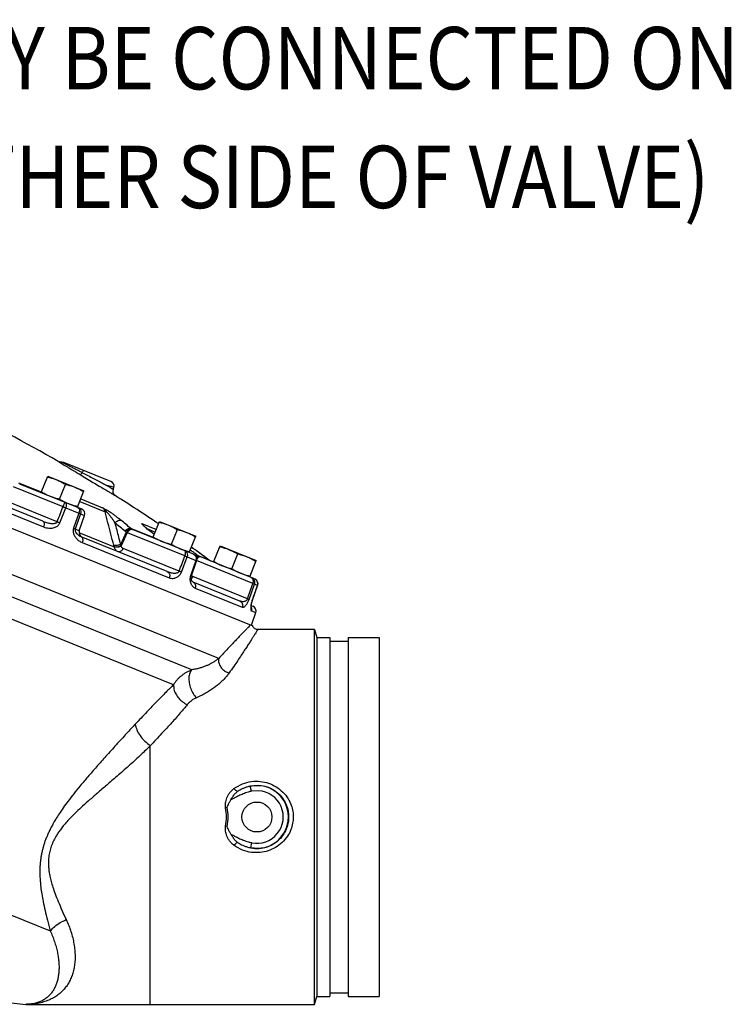
# Model space of a CAD drawing. Extents: x 289 to 452, y -190 to -18.
# Drawn here: x 323 to 331, y -177 to -165 of the extents above; entities that cross this region are included whole.
import ezdxf

# ---------------------------------------------------------------- set-up
doc = ezdxf.new("R2010")
doc.units = 0
doc.header["$LTSCALE"] = 1.5
doc.header["$MEASUREMENT"] = 0
doc.layers.get('0').update_dxf_attribs({"linetype": 'CONTINUOUS'})
doc.layers.add('NOTES', color=7, linetype='CONTINUOUS')
doc.styles.add('SIMPLEX', font='SIMPLEX.SHX', dxfattribs={"width": 0.875})

msp = doc.modelspace()

# ---------------------------------------------------------------- linework, layer by layer
at = {"color": 7, "linetype": 'Continuous'}
for p, q in [((315.14, -168.403), (325.583, -172.622)), ((325.174, -173.013), (314.947, -168.881)), ((324.851, -173.15), (314.941, -169.146)), ((324.631, -173.329), (314.935, -169.411)), ((323.877, -170.888), (323.314, -170.66)), ((323.062, -171.367), (321.711, -170.821)), ((323.041, -171.022), (323.12, -170.826)), ((323.12, -170.826), (323.555, -171.002)), ((321.703, -170.882), (323.069, -171.434)), ((323.303, -171.192), (322.709, -170.952)), ((323.043, -171.018), (322.771, -170.909)), ((322.782, -170.917), (323.526, -171.218)), ((323.262, -171.101), (323.334, -170.923)), ((323.905, -170.982), (323.915, -170.959)), ((323.476, -171.198), (323.555, -171.002)), ((323.516, -171.098), (323.779, -171.204)), ((323.233, -171.373), (322.644, -171.134)), ((323.265, -171.386), (323.335, -171.205)), ((323.335, -171.205), (323.493, -171.268)), ((323.482, -171.2), (323.501, -171.212)), ((323.504, -171.129), (323.808, -171.252)), ((323.493, -171.268), (323.428, -171.451)), ((323.499, -171.48), (323.562, -171.296)), ((323.514, -171.277), (323.562, -171.296)), ((324.386, -171.561), (324.117, -171.452)), ((324.249, -171.394), (324.425, -171.465)), ((324.273, -171.422), (324.273, -171.422)), ((324.31, -171.454), (324.412, -171.496)), ((324.384, -171.565), (324.463, -171.369)), ((324.463, -171.369), (324.898, -171.545)), ((323.499, -171.48), (323.449, -171.46)), ((323.495, -171.503), (323.918, -171.674)), ((324.556, -171.971), (323.522, -171.553)), ((324.061, -171.496), (323.996, -171.643)), ((324.073, -171.502), (324.002, -171.662)), ((324.766, -171.783), (324.078, -171.504)), ((324.872, -171.762), (324.137, -171.465)), ((324.374, -171.505), (324.377, -171.507)), ((324.605, -171.643), (324.677, -171.466)), ((324.819, -171.74), (324.898, -171.545)), ((323.535, -171.622), (324.58, -172.045)), ((323.918, -171.674), (323.918, -171.672)), ((324.7, -171.965), (324.024, -171.692)), ((325.111, -171.858), (325.19, -171.663)), ((325.19, -171.663), (325.625, -171.838)), ((324.726, -171.976), (324.793, -171.793)), ((324.793, -171.793), (324.898, -171.836)), ((324.872, -171.762), (324.885, -171.77)), ((324.901, -171.718), (324.901, -171.718)), ((325.059, -171.833), (324.92, -171.777)), ((325.604, -172.057), (324.946, -171.791)), ((325.332, -171.937), (325.404, -171.759)), ((324.898, -171.836), (324.835, -172.02)), ((324.902, -171.818), (324.898, -171.836)), ((325.585, -172.114), (324.906, -171.839)), ((324.911, -171.816), (324.908, -171.84)), ((325.059, -171.833), (325.06, -171.833)), ((325.072, -171.841), (325.072, -171.841)), ((325.546, -172.034), (325.625, -171.838)), ((325.521, -172.297), (324.862, -172.031)), ((325.581, -172.053), (325.567, -172.042)), ((324.863, -172.095), (325.423, -172.321)), ((325.538, -172.304), (325.602, -172.12)), ((325.639, -172.135), (325.576, -172.319)), ((325.602, -172.12), (325.639, -172.135)), ((325.604, -172.057), (325.62, -172.067)), ((325.62, -172.067), (325.632, -172.081)), ((325.632, -172.081), (325.64, -172.098)), ((325.64, -172.135), (325.639, -172.135)), ((324.891, -172.17), (325.457, -172.399)), ((325.563, -172.378), (325.583, -172.386)), ((325.577, -172.319), (325.576, -172.319)), ((325.566, -172.443), (325.619, -172.464)), ((325.567, -172.615), (325.619, -172.464)), ((326.326, -172.668), (325.643, -172.668)), ((326.326, -177.168), (326.326, -172.668)), ((326.326, -172.668), (326.352, -172.761)), ((326.352, -172.761), (326.508, -172.761)), ((326.352, -172.761), (326.352, -177.074)), ((326.508, -172.761), (326.508, -177.074)), ((326.508, -172.807), (326.727, -172.807)), ((326.727, -172.761), (327.102, -172.761)), ((326.727, -172.761), (326.727, -177.074)), ((327.102, -172.761), (327.102, -177.074)), ((316.128, -173.45), (323.15, -176.287)), ((324.352, -177.168), (324.352, -174.062)), ((325.656, -174.54), (325.552, -174.548)), ((325.566, -174.609), (325.552, -174.548)), ((325.652, -174.602), (325.566, -174.609)), ((325.275, -174.805), (325.257, -174.809)), ((325.275, -175.031), (325.257, -175.027)), ((325.567, -175.226), (325.554, -175.287)), ((325.642, -175.297), (325.554, -175.287)), ((326.326, -177.168), (326.352, -177.074)), ((326.352, -177.074), (326.508, -177.074)), ((326.508, -177.028), (326.727, -177.028)), ((326.727, -177.074), (327.102, -177.074)), ((322.647, -177.146), (322.855, -177.168)), ((322.855, -177.168), (322.855, -177.168)), ((322.855, -177.168), (324.352, -177.168))]:
    msp.add_line(p, q, dxfattribs=at)
for points in [[(323.303, -171.192), (323.312, -171.17), (323.319, -171.153), (323.324, -171.141), (323.326, -171.137)], [(323.326, -171.137), (323.334, -171.143), (323.34, -171.155), (323.342, -171.169), (323.34, -171.187), (323.335, -171.205)], [(323.482, -171.2), (323.491, -171.207), (323.497, -171.218), (323.5, -171.233), (323.498, -171.25), (323.493, -171.268)], [(323.501, -171.212), (323.513, -171.231), (323.518, -171.254), (323.514, -171.277)], [(324.766, -171.783), (324.773, -171.761), (324.776, -171.741), (324.774, -171.727), (324.767, -171.719)], [(324.767, -171.719), (324.781, -171.728), (324.79, -171.741), (324.796, -171.757), (324.797, -171.775), (324.793, -171.793)], [(324.872, -171.762), (324.892, -171.774), (324.905, -171.794), (324.911, -171.816)], [(324.885, -171.77), (324.896, -171.783), (324.901, -171.8), (324.902, -171.818)], [(325.567, -172.042), (325.583, -172.052), (325.595, -172.066)], [(325.585, -172.114), (325.59, -172.091), (325.589, -172.07), (325.581, -172.053)], [(325.595, -172.066), (325.603, -172.083), (325.605, -172.102), (325.602, -172.12)], [(325.64, -172.098), (325.642, -172.117), (325.639, -172.135)]]:
    msp.add_lwpolyline(points, dxfattribs=at)
msp.add_circle((325.633, -174.918), 0.18, dxfattribs=at)
for centre, radius, start, end in [((313.291, -187.994), 20, 60.147, 64.0577), ((323.278, -170.594), 0.0625, 240.1469, 275.901), ((323.854, -170.946), 0.0625, 347.4894, 67.9997), ((323.963, -171.006), 0.0625, 158, 237.8624), ((313.291, -187.994), 20, 56.0782, 57.8624), ((323.503, -171.276), 0.0625, 341, 68), ((323.558, -171.5), 0.0625, 161, 248), ((325.56, -172.444), 0.0625, 341, 68), ((325.633, -174.918), 0.378, 257.9521, 86.5297), ((325.633, -174.918), 0.316, 257.9519, 86.5288)]:
    msp.add_arc(centre, radius, start, end, dxfattribs=at)
for points in [[(323.258, -170.653), (323.255, -170.652), (323.25, -170.65), (323.247, -170.648), (323.246, -170.648), (323.246, -170.648)], [(323.247, -170.648), (323.249, -170.65), (323.258, -170.655), (323.272, -170.664), (323.278, -170.667)], [(323.259, -170.653), (323.258, -170.653)], [(323.27, -170.656), (323.267, -170.655), (323.26, -170.654), (323.259, -170.653)], [(323.272, -170.656), (323.27, -170.656)], [(323.284, -170.656), (323.28, -170.656), (323.273, -170.656), (323.272, -170.656)], [(323.278, -170.667), (323.293, -170.676)], [(323.284, -170.656), (323.294, -170.656), (323.304, -170.657), (323.314, -170.66)], [(323.339, -170.683), (323.309, -170.668), (323.29, -170.659), (323.284, -170.656)], [(323.293, -170.676), (323.318, -170.691)], [(323.318, -170.691), (323.348, -170.709), (323.382, -170.73), (323.421, -170.753), (323.425, -170.755)], [(323.457, -170.743), (323.416, -170.722), (323.376, -170.702), (323.339, -170.683)], [(323.534, -170.783), (323.496, -170.763), (323.457, -170.743)], [(323.117, -170.835), (323.14, -170.841), (323.163, -170.847), (323.185, -170.854), (323.207, -170.862), (323.229, -170.87)], [(323.425, -170.755), (323.463, -170.778), (323.508, -170.805)], [(323.508, -170.805), (323.514, -170.804), (323.523, -170.796), (323.534, -170.783)], [(323.508, -170.805), (323.586, -170.852), (323.663, -170.899), (323.737, -170.943), (323.802, -170.982), (323.856, -171.014), (323.896, -171.038), (323.922, -171.054), (323.93, -171.059)], [(323.534, -170.783), (323.541, -170.768), (323.547, -170.759), (323.551, -170.756)], [(323.534, -170.783), (323.603, -170.818), (323.671, -170.853), (323.735, -170.886), (323.791, -170.915), (323.838, -170.94)], [(323.229, -170.87), (323.25, -170.879), (323.272, -170.889), (323.292, -170.9), (323.313, -170.911), (323.334, -170.923)], [(323.334, -170.923), (323.358, -170.929), (323.38, -170.935), (323.402, -170.942), (323.425, -170.95), (323.446, -170.958)], [(323.446, -170.958), (323.468, -170.967), (323.489, -170.977), (323.51, -170.988), (323.53, -170.999), (323.551, -171.011)], [(323.838, -170.94), (323.867, -170.958), (323.888, -170.971)], [(323.915, -170.959), (323.906, -170.957), (323.88, -170.95), (323.838, -170.94)], [(323.888, -170.971), (323.901, -170.98), (323.902, -170.98)], [(323.902, -170.98), (323.905, -170.982)], [(323.045, -171.013), (323.066, -171.025), (323.087, -171.036), (323.107, -171.047), (323.128, -171.057), (323.15, -171.066)], [(323.15, -171.066), (323.172, -171.074), (323.194, -171.082), (323.216, -171.089), (323.239, -171.095), (323.262, -171.101)], [(323.262, -171.101), (323.283, -171.113), (323.304, -171.124), (323.325, -171.135)], [(323.922, -171.054), (323.93, -171.059)], [(323.233, -171.373), (323.268, -171.282), (323.303, -171.192)], [(323.303, -171.192), (323.314, -171.196), (323.325, -171.2), (323.335, -171.205)], [(323.325, -171.135), (323.346, -171.145)], [(323.346, -171.145), (323.367, -171.154)], [(323.367, -171.154), (323.389, -171.162), (323.411, -171.17), (323.433, -171.176), (323.456, -171.183), (323.48, -171.189)], [(323.808, -171.252), (323.802, -171.233), (323.792, -171.217), (323.779, -171.204)], [(323.779, -171.204), (323.789, -171.21), (323.799, -171.217)], [(323.829, -171.256), (323.823, -171.242), (323.813, -171.228), (323.799, -171.217)], [(323.999, -171.354), (323.98, -171.339), (323.963, -171.326), (323.947, -171.313), (323.93, -171.301), (323.914, -171.289), (323.897, -171.277), (323.88, -171.265), (323.863, -171.254), (323.846, -171.243), (323.829, -171.233), (323.813, -171.224), (323.799, -171.217)], [(323.514, -171.277), (323.482, -171.368), (323.449, -171.46)], [(323.514, -171.277), (323.509, -171.275), (323.502, -171.272), (323.493, -171.268)], [(323.913, -171.653), (323.878, -171.52), (323.843, -171.386), (323.808, -171.252)], [(323.829, -171.256), (323.818, -171.255), (323.808, -171.252)], [(323.93, -171.388), (323.918, -171.371), (323.908, -171.355), (323.898, -171.341), (323.888, -171.327), (323.878, -171.314), (323.868, -171.301), (323.858, -171.289), (323.848, -171.277), (323.839, -171.266), (323.829, -171.256)], [(323.062, -171.367), (323.071, -171.376), (323.076, -171.391), (323.075, -171.412), (323.069, -171.434)], [(323.062, -171.367), (323.092, -171.378), (323.119, -171.385), (323.144, -171.39), (323.167, -171.392), (323.187, -171.392), (323.204, -171.391), (323.218, -171.387), (323.228, -171.381), (323.233, -171.373)], [(323.069, -171.434), (323.102, -171.444), (323.132, -171.449), (323.16, -171.449), (323.185, -171.445), (323.207, -171.439), (323.227, -171.429), (323.243, -171.417), (323.256, -171.402), (323.265, -171.386)], [(323.233, -171.373), (323.244, -171.377), (323.255, -171.381), (323.265, -171.386)], [(323.428, -171.451), (323.426, -171.461), (323.424, -171.472), (323.424, -171.484), (323.425, -171.496), (323.428, -171.509), (323.432, -171.522), (323.438, -171.535), (323.446, -171.548), (323.455, -171.562), (323.466, -171.575), (323.479, -171.588), (323.495, -171.6), (323.513, -171.612), (323.535, -171.622)], [(323.449, -171.46), (323.444, -171.458), (323.437, -171.455), (323.428, -171.451)], [(323.93, -171.388), (323.946, -171.37), (323.964, -171.358), (323.983, -171.352), (323.999, -171.354)], [(323.996, -171.643), (323.974, -171.558), (323.952, -171.473), (323.93, -171.388)], [(324.048, -171.486), (323.989, -171.437), (323.93, -171.388)], [(324.117, -171.452), (324.058, -171.403), (323.999, -171.354)], [(324.048, -171.486), (324.063, -171.469), (324.082, -171.456), (324.101, -171.45), (324.117, -171.452)], [(324.061, -171.496), (324.075, -171.477), (324.092, -171.464), (324.11, -171.457), (324.126, -171.459)], [(324.121, -171.456), (324.117, -171.452)], [(324.126, -171.459), (324.121, -171.456)], [(324.13, -171.461), (324.126, -171.459)], [(324.269, -171.417), (324.261, -171.405), (324.249, -171.394)], [(324.249, -171.394), (324.265, -171.408), (324.278, -171.425)], [(324.256, -171.407), (324.254, -171.403), (324.252, -171.4), (324.251, -171.397), (324.249, -171.394)], [(324.256, -171.407), (324.267, -171.415), (324.273, -171.422)], [(324.264, -171.415), (324.256, -171.407)], [(324.277, -171.427), (324.264, -171.415)], [(324.273, -171.422), (324.269, -171.417)], [(324.276, -171.425), (324.272, -171.421)], [(324.272, -171.421), (324.272, -171.421)], [(324.291, -171.439), (324.283, -171.431), (324.276, -171.425)], [(324.294, -171.442), (324.277, -171.427)], [(324.278, -171.425), (324.279, -171.428)], [(324.316, -171.459), (324.303, -171.448), (324.291, -171.439)], [(324.343, -171.481), (324.316, -171.46), (324.294, -171.442)], [(324.348, -171.485), (324.331, -171.472), (324.316, -171.459)], [(324.46, -171.378), (324.483, -171.384), (324.506, -171.39), (324.528, -171.397), (324.55, -171.405), (324.572, -171.413)], [(324.572, -171.413), (324.593, -171.422), (324.615, -171.432), (324.635, -171.442), (324.656, -171.454), (324.677, -171.466)], [(323.449, -171.46), (323.448, -171.465), (323.447, -171.47), (323.448, -171.476), (323.449, -171.483), (323.452, -171.49), (323.456, -171.497), (323.46, -171.504), (323.466, -171.512), (323.472, -171.519), (323.48, -171.526), (323.489, -171.534), (323.498, -171.541), (323.51, -171.547), (323.522, -171.553)], [(323.522, -171.553), (323.533, -171.563), (323.539, -171.579), (323.54, -171.6), (323.535, -171.622)], [(324.061, -171.496), (324.054, -171.491), (324.048, -171.486)], [(324.073, -171.502), (324.067, -171.5), (324.061, -171.496)], [(324.073, -171.502), (324.085, -171.483), (324.101, -171.468), (324.118, -171.462), (324.134, -171.463)], [(324.078, -171.504), (324.075, -171.503), (324.073, -171.502)], [(324.078, -171.504), (324.089, -171.485), (324.105, -171.47), (324.121, -171.463), (324.137, -171.465)], [(324.134, -171.463), (324.13, -171.461)], [(324.137, -171.465), (324.135, -171.464), (324.134, -171.463)], [(324.374, -171.505), (324.343, -171.481)], [(324.366, -171.499), (324.348, -171.485)], [(324.377, -171.507), (324.366, -171.499)], [(324.377, -171.508), (324.374, -171.505)], [(324.4, -171.525), (324.377, -171.507)], [(324.4, -171.525), (324.377, -171.508)], [(324.388, -171.556), (324.409, -171.568), (324.43, -171.579), (324.45, -171.589), (324.471, -171.599), (324.493, -171.608)], [(324.677, -171.466), (324.701, -171.472), (324.723, -171.478), (324.745, -171.485), (324.768, -171.492), (324.789, -171.501)], [(324.789, -171.501), (324.811, -171.51), (324.832, -171.52), (324.853, -171.53), (324.873, -171.541), (324.894, -171.554)], [(323.996, -171.643), (323.975, -171.652), (323.952, -171.657), (323.93, -171.658), (323.913, -171.653)], [(323.918, -171.672), (323.915, -171.663), (323.913, -171.653)], [(324.002, -171.662), (323.981, -171.671), (323.957, -171.676), (323.935, -171.676), (323.918, -171.672)], [(324.002, -171.664), (323.981, -171.673), (323.958, -171.678), (323.936, -171.678), (323.918, -171.674)], [(323.967, -171.733), (323.95, -171.724), (323.936, -171.71), (323.925, -171.693), (323.918, -171.674)], [(324.024, -171.692), (324.013, -171.712), (323.998, -171.727), (323.982, -171.734), (323.967, -171.733)], [(324.002, -171.662), (323.999, -171.652), (323.996, -171.643)], [(324.002, -171.664), (324.002, -171.663), (324.002, -171.662)], [(324.024, -171.692), (324.017, -171.688), (324.01, -171.681), (324.005, -171.673), (324.002, -171.664)], [(324.493, -171.608), (324.515, -171.617), (324.537, -171.624), (324.559, -171.631), (324.582, -171.637), (324.605, -171.643)], [(324.605, -171.643), (324.626, -171.655), (324.647, -171.667), (324.668, -171.677), (324.689, -171.687), (324.71, -171.696)], [(324.901, -171.718), (324.865, -171.692), (324.844, -171.678)], [(324.901, -171.718), (324.864, -171.692), (324.844, -171.678)], [(325.186, -171.672), (325.21, -171.677), (325.233, -171.684), (325.255, -171.691), (325.277, -171.698), (325.299, -171.707)], [(324.7, -171.965), (324.733, -171.874), (324.766, -171.783)], [(324.71, -171.696), (324.732, -171.705), (324.754, -171.712)], [(324.754, -171.712), (324.776, -171.719)], [(324.766, -171.783), (324.777, -171.787), (324.785, -171.79), (324.793, -171.793)], [(324.776, -171.719), (324.799, -171.725), (324.823, -171.731)], [(324.835, -171.714), (324.831, -171.711)], [(324.882, -171.748), (324.845, -171.721), (324.835, -171.714)], [(324.92, -171.777), (324.882, -171.748)], [(324.898, -171.786), (324.911, -171.778), (324.92, -171.777)], [(324.948, -171.752), (324.901, -171.718)], [(324.965, -171.765), (324.901, -171.718)], [(324.907, -171.8), (324.912, -171.795), (324.923, -171.786), (324.932, -171.785)], [(324.908, -171.836), (324.916, -171.819), (324.927, -171.803), (324.938, -171.793), (324.942, -171.791)], [(324.911, -171.816), (324.923, -171.8), (324.934, -171.791), (324.942, -171.79)], [(324.932, -171.785), (324.926, -171.781), (324.92, -171.777)], [(324.937, -171.787), (324.932, -171.785)], [(324.942, -171.79), (324.937, -171.787)], [(324.946, -171.791), (324.944, -171.791), (324.942, -171.79)], [(324.942, -171.791), (324.946, -171.791)], [(324.965, -171.765), (324.948, -171.752)], [(325.06, -171.833), (325.014, -171.8), (324.965, -171.765)], [(324.975, -171.772), (324.965, -171.765)], [(324.98, -171.776), (324.975, -171.772)], [(324.986, -171.78), (324.98, -171.776)], [(325.059, -171.833), (324.986, -171.78)], [(325.299, -171.707), (325.32, -171.716), (325.341, -171.725), (325.362, -171.736), (325.383, -171.747), (325.404, -171.759)], [(325.404, -171.759), (325.427, -171.765), (325.45, -171.772), (325.472, -171.778), (325.494, -171.786), (325.516, -171.794)], [(325.516, -171.794), (325.538, -171.803), (325.559, -171.813), (325.579, -171.824), (325.6, -171.835), (325.621, -171.847)], [(324.908, -171.84), (324.876, -171.932), (324.844, -172.024)], [(324.908, -171.84), (324.907, -171.839), (324.904, -171.838), (324.898, -171.836)], [(325.061, -171.835), (325.059, -171.833)], [(325.072, -171.841), (325.071, -171.841), (325.061, -171.834), (325.06, -171.833)], [(325.072, -171.841), (325.065, -171.837), (325.061, -171.835)], [(325.077, -171.844), (325.072, -171.841)], [(325.082, -171.846), (325.077, -171.844)], [(325.086, -171.848), (325.084, -171.847), (325.082, -171.846)], [(325.115, -171.849), (325.136, -171.861), (325.156, -171.873), (325.177, -171.883), (325.198, -171.893), (325.22, -171.902)], [(325.22, -171.902), (325.242, -171.91), (325.264, -171.918), (325.286, -171.925), (325.309, -171.931), (325.332, -171.937)], [(324.556, -171.971), (324.581, -171.979), (324.604, -171.985), (324.625, -171.988), (324.644, -171.989), (324.66, -171.988), (324.675, -171.985), (324.687, -171.98), (324.695, -171.973), (324.7, -171.965)], [(324.556, -171.971), (324.572, -171.982), (324.582, -172), (324.585, -172.022), (324.58, -172.045)], [(324.58, -172.045), (324.603, -172.051), (324.625, -172.052), (324.645, -172.049), (324.663, -172.043), (324.68, -172.034), (324.694, -172.022), (324.708, -172.009), (324.718, -171.993), (324.726, -171.976)], [(324.7, -171.965), (324.71, -171.969), (324.719, -171.973), (324.726, -171.976)], [(324.832, -172.029), (324.83, -172.04), (324.829, -172.051)], [(324.835, -172.02), (324.832, -172.029)], [(324.844, -172.024), (324.843, -172.023), (324.84, -172.022), (324.835, -172.02)], [(324.841, -172.05), (324.841, -172.039), (324.843, -172.027), (324.844, -172.024)], [(324.863, -172.095), (324.862, -172.095), (324.86, -172.093), (324.856, -172.089), (324.852, -172.084), (324.848, -172.077), (324.845, -172.069), (324.842, -172.06), (324.841, -172.05)], [(324.862, -172.031), (324.853, -172.026), (324.846, -172.02)], [(324.862, -172.031), (324.852, -172.051)], [(325.332, -171.937), (325.353, -171.949), (325.374, -171.96), (325.395, -171.971), (325.416, -171.981), (325.437, -171.99)], [(325.437, -171.99), (325.459, -171.998), (325.481, -172.006), (325.503, -172.013), (325.526, -172.019), (325.549, -172.025)], [(324.829, -172.051), (324.828, -172.063)], [(324.828, -172.063), (324.829, -172.075), (324.831, -172.087), (324.834, -172.099), (324.838, -172.111), (324.843, -172.122)], [(324.843, -172.122), (324.849, -172.134), (324.857, -172.144), (324.866, -172.154), (324.878, -172.163), (324.891, -172.17)], [(324.852, -172.051), (324.844, -172.065)], [(324.863, -172.095), (324.88, -172.107), (324.891, -172.125), (324.895, -172.147), (324.891, -172.17)], [(325.521, -172.297), (325.553, -172.206), (325.585, -172.114)], [(325.577, -172.319), (325.597, -172.261), (325.62, -172.192), (325.64, -172.135)], [(325.585, -172.114), (325.593, -172.117), (325.598, -172.119), (325.602, -172.12)], [(325.643, -172.112), (325.637, -172.089), (325.624, -172.07), (325.604, -172.057)], [(325.64, -172.135), (325.642, -172.126)], [(325.642, -172.126), (325.643, -172.112), (325.643, -172.11)], [(325.423, -172.321), (325.439, -172.326), (325.455, -172.329), (325.469, -172.329), (325.481, -172.327), (325.493, -172.324), (325.503, -172.319), (325.511, -172.313), (325.517, -172.306), (325.521, -172.297)], [(325.423, -172.321), (325.442, -172.334), (325.455, -172.353), (325.46, -172.376), (325.457, -172.399)], [(325.457, -172.399), (325.467, -172.4), (325.477, -172.396), (325.487, -172.389), (325.496, -172.379), (325.506, -172.368), (325.515, -172.354), (325.523, -172.338), (325.531, -172.321), (325.538, -172.304)], [(325.521, -172.297), (325.529, -172.3), (325.534, -172.302), (325.538, -172.304)], [(325.564, -172.361), (325.562, -172.372), (325.56, -172.382), (325.559, -172.392), (325.558, -172.402), (325.558, -172.411), (325.558, -172.42), (325.559, -172.428), (325.56, -172.435), (325.563, -172.44), (325.566, -172.443)], [(325.562, -172.397), (325.562, -172.396), (325.562, -172.385), (325.564, -172.37), (325.568, -172.35), (325.574, -172.328), (325.577, -172.319)], [(325.563, -172.377), (325.564, -172.37)], [(325.563, -172.394), (325.564, -172.397)], [(325.567, -172.35), (325.564, -172.361)], [(325.564, -172.397), (325.569, -172.42), (325.566, -172.443)], [(325.576, -172.319), (325.573, -172.329), (325.57, -172.339), (325.567, -172.35)], [(325.541, -172.627), (325.523, -172.646), (325.5, -172.669), (325.475, -172.696), (325.445, -172.726), (325.412, -172.761), (325.374, -172.801), (325.332, -172.845), (325.285, -172.895), (325.232, -172.95), (325.174, -173.013)], [(325.556, -172.611), (325.541, -172.627)], [(325.643, -172.668), (325.633, -172.667), (325.619, -172.663), (325.606, -172.656), (325.596, -172.646), (325.588, -172.636), (325.583, -172.624), (325.583, -172.622)], [(325.643, -172.668), (325.641, -172.67), (325.637, -172.677), (325.629, -172.689), (325.618, -172.706), (325.604, -172.728), (325.587, -172.756), (325.566, -172.788), (325.542, -172.826), (325.514, -172.87), (325.481, -172.92), (325.444, -172.976), (325.402, -173.039), (325.354, -173.11), (325.298, -173.188)], [(325.174, -173.013), (325.147, -173.033), (325.119, -173.053), (325.088, -173.071), (325.055, -173.089), (325.02, -173.104), (324.982, -173.119), (324.941, -173.131), (324.898, -173.142), (324.851, -173.15)], [(325.174, -173.013), (325.173, -173.055), (325.188, -173.098), (325.216, -173.138), (325.254, -173.169), (325.298, -173.188)], [(324.851, -173.15), (324.817, -173.165), (324.783, -173.182), (324.752, -173.202), (324.722, -173.225), (324.695, -173.248), (324.671, -173.274), (324.65, -173.301), (324.631, -173.329)], [(324.851, -173.15), (324.826, -173.19), (324.815, -173.245), (324.819, -173.308), (324.837, -173.374), (324.867, -173.436), (324.907, -173.486)], [(325.298, -173.188), (325.271, -173.225), (325.239, -173.261), (325.204, -173.296), (325.165, -173.33), (325.122, -173.363), (325.076, -173.395), (325.024, -173.427), (324.968, -173.457), (324.907, -173.486)], [(324.631, -173.329), (324.541, -173.419), (324.434, -173.528), (324.31, -173.657), (324.171, -173.803)], [(324.631, -173.329), (324.636, -173.383), (324.657, -173.439), (324.693, -173.49), (324.74, -173.535), (324.796, -173.569)], [(324.796, -173.569), (324.712, -173.669), (324.61, -173.785), (324.487, -173.917), (324.352, -174.062)], [(324.907, -173.486), (324.889, -173.495), (324.872, -173.504), (324.856, -173.514), (324.841, -173.525), (324.828, -173.536), (324.816, -173.547), (324.805, -173.558), (324.796, -173.569)], [(324.171, -173.803), (324.067, -173.915), (323.943, -174.05), (323.819, -174.188), (323.705, -174.316), (323.602, -174.435), (323.51, -174.543), (323.431, -174.641), (323.362, -174.73), (323.304, -174.809), (323.256, -174.881), (323.215, -174.945), (323.182, -175.003), (323.154, -175.055), (323.131, -175.103), (323.111, -175.148), (323.094, -175.191), (323.079, -175.232), (323.067, -175.272), (323.056, -175.311), (323.047, -175.35), (323.04, -175.39), (323.033, -175.432), (323.029, -175.475), (323.025, -175.521), (323.024, -175.571), (323.025, -175.626), (323.029, -175.689), (323.036, -175.76), (323.047, -175.841), (323.064, -175.934), (323.087, -176.039), (323.116, -176.158), (323.15, -176.287)], [(324.171, -173.803), (324.19, -173.871), (324.228, -173.941), (324.284, -174.006), (324.352, -174.062)], [(324.352, -174.062), (324.242, -174.169), (324.107, -174.292), (323.97, -174.413), (323.843, -174.522), (323.728, -174.621), (323.627, -174.709), (323.539, -174.788), (323.464, -174.858), (323.401, -174.92), (323.349, -174.975), (323.306, -175.026), (323.271, -175.071), (323.242, -175.112), (323.218, -175.151), (323.199, -175.186), (323.182, -175.221), (323.168, -175.254), (323.157, -175.286), (323.147, -175.317), (323.14, -175.349), (323.134, -175.382), (323.13, -175.415), (323.128, -175.451), (323.128, -175.489), (323.131, -175.531), (323.136, -175.577), (323.146, -175.63), (323.16, -175.691), (323.181, -175.76), (323.208, -175.84), (323.245, -175.932), (323.289, -176.036), (323.341, -176.151)], [(325.357, -174.576), (325.46, -174.52), (325.569, -174.492), (325.673, -174.491), (325.772, -174.512), (325.863, -174.555), (325.945, -174.62), (326.007, -174.698), (326.045, -174.776), (326.064, -174.851), (326.07, -174.922), (326.062, -174.994), (326.041, -175.07), (325.999, -175.149), (325.934, -175.226), (325.854, -175.285)], [(325.257, -174.809), (325.254, -174.786), (325.255, -174.761), (325.258, -174.734), (325.266, -174.704), (325.278, -174.673), (325.296, -174.64), (325.322, -174.607), (325.357, -174.576)], [(325.566, -174.609), (325.529, -174.618), (325.497, -174.629), (325.467, -174.64), (325.44, -174.652), (325.416, -174.663), (325.393, -174.674), (325.373, -174.684), (325.354, -174.694), (325.336, -174.703), (325.319, -174.712)], [(325.319, -174.712), (325.343, -174.675), (325.368, -174.641), (325.397, -174.613)], [(325.397, -174.613), (325.378, -174.598), (325.357, -174.576)], [(325.552, -174.548), (325.513, -174.559), (325.479, -174.571), (325.448, -174.585), (325.421, -174.599), (325.397, -174.613)], [(325.552, -174.548), (325.642, -174.538), (325.727, -174.549), (325.806, -174.578), (325.879, -174.627), (325.939, -174.691), (325.98, -174.76), (326.003, -174.827), (326.013, -174.89), (326.012, -174.953), (326.001, -175.017), (325.975, -175.085), (325.932, -175.154), (325.871, -175.215), (325.8, -175.26), (325.724, -175.287), (325.642, -175.297)], [(325.275, -174.805), (325.286, -174.775), (325.301, -174.743), (325.319, -174.712)], [(325.257, -175.027), (325.268, -174.917), (325.257, -174.809)], [(325.275, -175.031), (325.287, -174.917), (325.275, -174.805)], [(325.359, -175.26), (325.324, -175.229), (325.298, -175.196), (325.279, -175.164), (325.267, -175.132), (325.259, -175.103), (325.255, -175.075), (325.255, -175.05), (325.257, -175.027)], [(325.32, -175.125), (325.301, -175.093), (325.287, -175.062), (325.275, -175.031)], [(325.32, -175.125), (325.337, -175.133), (325.354, -175.142), (325.373, -175.152), (325.394, -175.162), (325.417, -175.173), (325.441, -175.184), (325.468, -175.196), (325.498, -175.207), (325.531, -175.217), (325.567, -175.226)], [(325.398, -175.223), (325.369, -175.195), (325.344, -175.161), (325.32, -175.125)], [(325.398, -175.223), (325.379, -175.238), (325.359, -175.26)], [(325.398, -175.223), (325.422, -175.237), (325.449, -175.251), (325.48, -175.264), (325.515, -175.277), (325.554, -175.287)], [(325.854, -175.285), (325.766, -175.324), (325.671, -175.344), (325.569, -175.343), (325.461, -175.316), (325.359, -175.26)], [(323.341, -176.151), (323.372, -176.222), (323.398, -176.295), (323.419, -176.369), (323.434, -176.442), (323.444, -176.515), (323.448, -176.585), (323.446, -176.652), (323.438, -176.716), (323.425, -176.778), (323.406, -176.835), (323.382, -176.889), (323.352, -176.94), (323.316, -176.986), (323.276, -177.027), (323.229, -177.064), (323.177, -177.096), (323.118, -177.123), (323.053, -177.144), (322.982, -177.159), (322.917, -177.166), (322.855, -177.168)], [(323.15, -176.287), (323.203, -176.232), (323.268, -176.186), (323.341, -176.151)], [(323.15, -176.287), (323.177, -176.35), (323.2, -176.414), (323.22, -176.478), (323.235, -176.542), (323.246, -176.605), (323.253, -176.666), (323.255, -176.723), (323.253, -176.779), (323.246, -176.831), (323.236, -176.881), (323.221, -176.927), (323.202, -176.97), (323.179, -177.01), (323.152, -177.046), (323.12, -177.078), (323.084, -177.106), (323.043, -177.129), (322.997, -177.147), (322.946, -177.16), (322.9, -177.166), (322.855, -177.168)], [(324.352, -177.168), (324.96, -177.168), (325.64, -177.168), (326.326, -177.168)]]:
    msp.add_spline(points, degree=3, dxfattribs=at)

# ---------------------------------------------------------------- texts
at = {"layer": 'NOTES', "linetype": 'Continuous', "style": 'SIMPLEX', "width": 0.875}
for s, p in [('(MAY BE CONNECTED ON', (321.036, -166.18)), ('EITHER SIDE OF VALVE)', (321.404, -167.606))]:
    msp.add_text(s, height=0.75, dxfattribs=at).set_placement(p)

doc.saveas('drawing.dxf')
